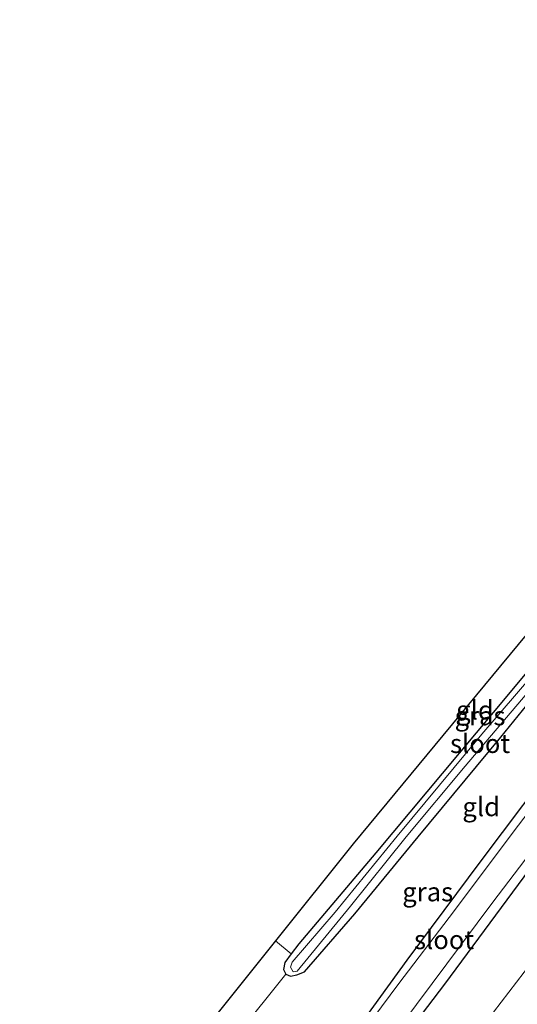
# Model space of a CAD drawing. Units: metres. Extents: x 159998 to 164885, y 471625 to 475001.
# Drawn here: x 160146 to 160212, y 472066 to 472196 of the extents above; entities that cross this region are included whole.
import ezdxf
from ezdxf.enums import TextEntityAlignment as Align

# ---------------------------------------------------------------- set-up
doc = ezdxf.new("R2010")
doc.units = ezdxf.units.M
for name, color, linetype, lineweight in [('B-ME-GR-BOMENSTRUIKEN-GV-B6', 93, 'Continuous', 18), ('B-ME-GW-INSTEEKWATERGANG-L-B1', 10, 'Continuous', 25), ('B-ME-IE-GRASLAND-GV-B6', 93, 'Continuous', 18), ('B-ME-IE-GRONDWERKLIJN-GROND_INGERICHT-GV-B6', 253, 'Continuous', 18), ('B-ME-KG-KADASTRAAL-OPNAMEDTMGRENS-L-B1', 10, 'Continuous', 25), ('B-ME-OG-WATER-GV-B6', 153, 'Continuous', 18), ('B-ME-VH-VERH_SOORT-BITUMEN-GV-B6', 8, 'IE-TERREINAFSCHEIDING-NATUURLIJK-HOUTWAL', 18)]:
    doc.layers.add(name, color=color, linetype=linetype, lineweight=lineweight)
doc.styles.add('NLCS-ISO', font='NLCS-ISO.TTF')
doc.linetypes.add('IE-TERREINAFSCHEIDING-NATUURLIJK-HOUTWAL', pattern='A,7,-1.5,[67,NLCS.SHX,S=0.75,R=45,X=0,Y=0],-1.5,7,-1.5,[70,NLCS.SHX,S=0.75,R=0,X=0,Y=0],-1.5', length=20)

msp = doc.modelspace()

# ---------------------------------------------------------------- linework, layer by layer
at = {"layer": 'B-ME-GR-BOMENSTRUIKEN-GV-B6'}
msp.add_polyline3d([(160180.93, 472069.62, 0.06), (160174.5, 472061.58, 0.17), (160173.45, 472061.86, 0.19), (160172.38, 472061.54, 0.22), (160171.03, 472060.42, 0.21), (160163.05, 472051.22, 0.26), (160154.68, 472040.61, 0.4), (160152.32, 472037.73, 0.43), (160150.99, 472037.39, 0.51), (160150.43, 472037.06, 0.55), (160149.98, 472036.34, 0.6), (160148.59, 472034.56, 0.67), (160146.98, 472032.93, 0.67), (160146.93, 472032.28, 0.67), (160147.02, 472031.3, 0.67), (160146.8, 472030.76, 0.84), (160145.55, 472031.93, 0.83), (160146.76, 472033.36, 0.75), (160155.3, 472043.7, 0.41), (160179.56, 472074.02, 0.03), (160181.66, 472072.28, 0.06), (160180.81, 472071.17, 0.03), (160180.63, 472070.2, 0.03), (160180.93, 472069.62, 0.06)], dxfattribs=at)
at = {"layer": 'B-ME-GW-INSTEEKWATERGANG-L-B1'}
for points in [[(160294.91, 472195.83, 0), (160281.69, 472179.96, 0), (160267.42, 472162.78, 0), (160251.64, 472143.48, -0.06), (160243.53, 472133.25, -0.07), (160242.61, 472131.45, -0.07), (160241.42, 472129.49, 0.01), (160239.97, 472127.51, 0.01), (160238.53, 472126.2, 0.05), (160231.88, 472117.56, 0.02), (160218.12, 472099.54, 0.02), (160206.88, 472084.64, 0.01), (160197.03, 472071.45, 0.01), (160187.83, 472058.76, 0.06)], [(160298.15, 472189.42, 0.2), (160287.23, 472176.75, 0.23), (160276.35, 472163.97, 0.22), (160266.07, 472151.33, 0.21), (160256.83, 472139.74, 0.21), (160245.6, 472125.36, 0.28), (160235.28, 472112.04, 0.35), (160217.13, 472088.63, 0.47), (160202.06, 472068.29, 0.52), (160189.07, 472051.23, 0.5)], [(160219.88, 472117.98, -0.14), (160208.53, 472104.37, -0.08), (160192.94, 472085.72, -0.1), (160182.7, 472073.63, 0.03), (160181.66, 472072.28, 0.06), (160180.81, 472071.17, 0.03), (160180.63, 472070.2, 0.03), (160180.93, 472069.62, 0.06), (160181.56, 472069.32, 0.15), (160182.42, 472069.51, 0.2), (160183.42, 472069.9, 0.22), (160190.14, 472077.62, 0.17), (160198.54, 472087.85, 0.17), (160209.54, 472101.09, 0.18), (160223.38, 472118.11, 0.05)]]:
    msp.add_polyline3d(points, dxfattribs=at)
at = {"layer": 'B-ME-IE-GRASLAND-GV-B6'}
for points in [[(160190.24, 472054.76, -0.58), (160208.46, 472079.16, -0.58), (160225.06, 472100.93, -0.58), (160241.58, 472122.08, -0.58), (160256.55, 472141.07, -0.58), (160271.9, 472160.22, -0.58), (160289.36, 472181.03, -0.58), (160297.42, 472190.86, -0.58), (160298.15, 472189.42, 0.2), (160287.23, 472176.75, 0.23), (160276.35, 472163.97, 0.22), (160266.07, 472151.33, 0.21), (160256.83, 472139.74, 0.21), (160245.6, 472125.36, 0.28), (160235.28, 472112.04, 0.35), (160217.13, 472088.63, 0.47), (160202.06, 472068.29, 0.52), (160189.07, 472051.23, 0.5)], [(160239.65, 472125.41, -0.58), (160232.09, 472115.78, -0.58), (160222.98, 472103.92, -0.58), (160211.9, 472089.4, -0.58), (160202.68, 472077.12, -0.58), (160195.97, 472068.34, -0.58), (160187.76, 472057.31, -0.58)], [(160187.83, 472058.76, 0.06), (160197.03, 472071.45, 0.01), (160206.88, 472084.64, 0.01), (160218.12, 472099.54, 0.02), (160231.88, 472117.56, 0.02), (160238.53, 472126.2, 0.05), (160239.65, 472125.41, -0.58)], [(160180.93, 472069.62, 0.06), (160180.63, 472070.2, 0.03), (160180.81, 472071.17, 0.03), (160181.66, 472072.28, 0.06), (160182.7, 472073.63, 0.03), (160192.94, 472085.72, -0.1), (160208.53, 472104.37, -0.08), (160219.88, 472117.98, -0.14)], [(160223.38, 472118.11, 0.05), (160209.54, 472101.09, 0.18), (160198.54, 472087.85, 0.17), (160190.14, 472077.62, 0.17), (160183.42, 472069.9, 0.22), (160182.42, 472069.51, 0.2), (160181.56, 472069.32, 0.15), (160180.93, 472069.62, 0.06)], [(160216.25, 472112.21, -0.41), (160207, 472101.49, -0.34), (160195.74, 472087.92, -0.35), (160187.5, 472077.84, -0.36), (160181.8, 472071.2, -0.36), (160181.58, 472070.54, -0.36), (160181.92, 472069.91, -0.36), (160182.44, 472070, -0.36), (160189.56, 472078.63, -0.36), (160196.97, 472087.87, -0.3), (160204.79, 472097.26, -0.34), (160212.3, 472106.05, -0.32)], [(160189.07, 472051.23, 0.5), (160202.06, 472068.29, 0.52), (160217.13, 472088.63, 0.47)], [(160213.66, 472071.2, 1.36), (160198.39, 472051.27, 1.29)]]:
    msp.add_polyline3d(points, dxfattribs=at)
at = {"layer": 'B-ME-IE-GRONDWERKLIJN-GROND_INGERICHT-GV-B6'}
for points in [[(160179.56, 472074.02, 0.03), (160189.9, 472086.94, -0.01), (160222.73, 472126.5, -0.11), (160223.89, 472128.53, -0.11), (160224.91, 472131.28, -0.11), (160222.25, 472135.12, -0.06), (160225.02, 472137.89, -0.09), (160228.11, 472133.7, -0.14), (160229.03, 472132.33, -0.13), (160229.53, 472130.81, -0.13), (160229.2, 472129.54, -0.14), (160228.67, 472128.76, -0.18), (160219.88, 472117.98, -0.14), (160208.53, 472104.37, -0.08), (160192.94, 472085.72, -0.1), (160182.7, 472073.63, 0.03), (160181.66, 472072.28, 0.06), (160179.56, 472074.02, 0.03)], [(160180.93, 472069.62, 0.06), (160181.56, 472069.32, 0.15), (160182.42, 472069.51, 0.2), (160183.42, 472069.9, 0.22), (160190.14, 472077.62, 0.17), (160198.54, 472087.85, 0.17), (160209.54, 472101.09, 0.18), (160223.38, 472118.11, 0.05), (160231.1, 472127.32, 0.05), (160232.12, 472128.67, 0.06), (160232.64, 472129.68, 0.05), (160232.93, 472130.79, -0.03), (160234.03, 472129.92, 0.14), (160236.73, 472127.71, 0.14), (160238.53, 472126.2, 0.05), (160231.88, 472117.56, 0.02), (160218.12, 472099.54, 0.02), (160206.88, 472084.64, 0.01), (160197.03, 472071.45, 0.01), (160187.83, 472058.76, 0.06)], [(160174.5, 472061.58, 0.17), (160180.93, 472069.62, 0.06)]]:
    msp.add_polyline3d(points, dxfattribs=at)
at = {"layer": 'B-ME-KG-KADASTRAAL-OPNAMEDTMGRENS-L-B1'}
msp.add_polyline3d([(160294.6, 472196.44, 0.05), (160275.22, 472174.17, -0.01), (160239.42, 472130.33, -0.01), (160230.04, 472142.91, 0.09), (160227.49, 472140.36, 0.15), (160226.66, 472139.53, -0.47), (160225.66, 472138.53, -0.47), (160225.02, 472137.89, -0.09), (160222.25, 472135.12, -0.06), (160224.91, 472131.28, -0.11), (160223.89, 472128.53, -0.11), (160222.73, 472126.5, -0.11), (160189.9, 472086.94, -0.01), (160179.56, 472074.02, 0.03), (160155.3, 472043.7, 0.41)], dxfattribs=at)
at = {"layer": 'B-ME-OG-WATER-GV-B6'}
for points in [[(160187.76, 472057.31, -0.58), (160195.97, 472068.34, -0.58), (160202.68, 472077.12, -0.58), (160211.9, 472089.4, -0.58), (160222.98, 472103.92, -0.58), (160232.09, 472115.78, -0.58), (160239.65, 472125.41, -0.58), (160243.97, 472130.48, -0.58), (160254.29, 472143.47, -0.58), (160263.95, 472155.65, -0.58), (160274.62, 472168.69, -0.58), (160285.3, 472181.59, -0.58), (160295.67, 472194.33, -0.58), (160297.42, 472190.86, -0.58)], [(160297.42, 472190.86, -0.58), (160289.36, 472181.03, -0.58), (160271.9, 472160.22, -0.58), (160256.55, 472141.07, -0.58), (160241.58, 472122.08, -0.58), (160225.06, 472100.93, -0.58), (160208.46, 472079.16, -0.58), (160190.24, 472054.76, -0.58)], [(160230.89, 472130.23, -0.47), (160231.43, 472130.04, -0.47), (160231.94, 472130.41, -0.47), (160231.82, 472129.74, -0.41), (160231.33, 472129.04, -0.37), (160228.93, 472126.03, -0.27), (160225.94, 472122.36, -0.32), (160220.36, 472115.59, -0.32), (160212.3, 472106.05, -0.32), (160204.79, 472097.26, -0.34), (160196.97, 472087.87, -0.3), (160189.56, 472078.63, -0.36), (160182.44, 472070, -0.36), (160181.92, 472069.91, -0.36), (160181.58, 472070.54, -0.36), (160181.8, 472071.2, -0.36), (160187.5, 472077.84, -0.36), (160195.74, 472087.92, -0.35), (160207, 472101.49, -0.34), (160216.25, 472112.21, -0.41), (160223.92, 472121.52, -0.37), (160228.43, 472126.82, -0.39), (160230.12, 472128.97, -0.47), (160230.89, 472130.23, -0.47)]]:
    msp.add_polyline3d(points, dxfattribs=at)
at = {"layer": 'B-ME-VH-VERH_SOORT-BITUMEN-GV-B6'}
msp.add_polyline3d([(160198.39, 472051.27, 1.29), (160213.66, 472071.2, 1.36)], dxfattribs=at)

# ---------------------------------------------------------------- texts
at = {"layer": 'B-ME-IE-GRASLAND-GV-B6', "ltscale": 0.2, "style": 'NLCS-ISO'}
for p in [(160206.78, 472103.92), (160199.82, 472080.53)]:
    msp.add_text('gras', height=2.5, dxfattribs=at).set_placement(p, align=Align.MIDDLE_CENTER)
at = {"layer": 'B-ME-IE-GRONDWERKLIJN-GROND_INGERICHT-GV-B6', "ltscale": 0.2, "style": 'NLCS-ISO'}
for p in [(160206.1, 472104.69), (160206.93, 472091.84)]:
    msp.add_text('gld', height=2.5, dxfattribs=at).set_placement(p, align=Align.MIDDLE_CENTER)
at = {"layer": 'B-ME-OG-WATER-GV-B6', "ltscale": 0.2, "style": 'NLCS-ISO'}
for p in [(160206.78, 472100.24), (160201.99, 472074.18)]:
    msp.add_text('sloot', height=2.5, dxfattribs=at).set_placement(p, align=Align.MIDDLE_CENTER)

doc.saveas('drawing.dxf')
